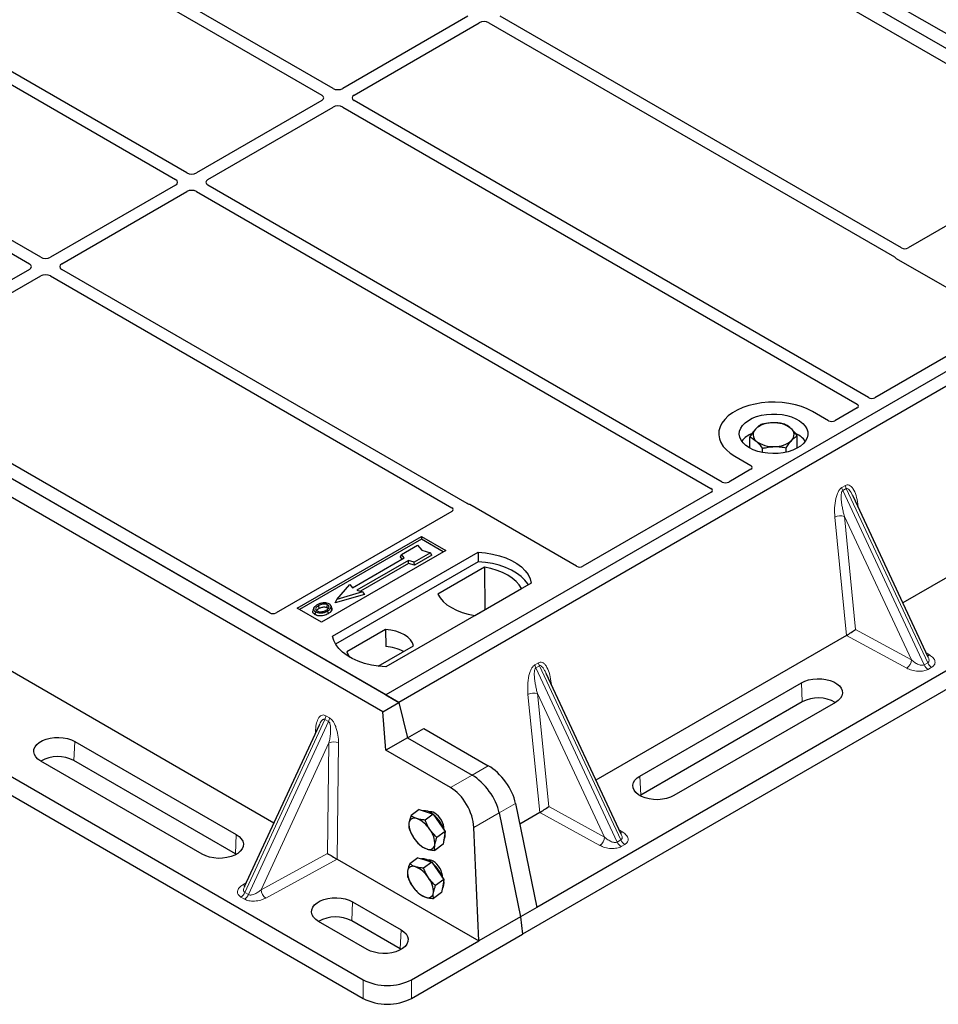
# Model space of a CAD drawing. Units: millimetres. Extents: x 0 to 420, y 0 to 297.
# Drawn here: x 275 to 295, y 83 to 104 of the extents above; entities that cross this region are included whole.
import ezdxf

# ---------------------------------------------------------------- set-up
doc = ezdxf.new("R2010")
doc.units = ezdxf.units.MM

msp = doc.modelspace()

# ---------------------------------------------------------------- linework, layer by layer
at = {"color": 7, "linetype": 'Continuous', "lineweight": 25}
for p, q in [((301.78191, 100.30576), (263.9517, 122.14468)), ((283.67999, 89.52916), (245.2544, 111.71179)), ((283.32644, 89.32506), (244.90084, 111.50769)), ((283.39713, 89.69246), (245.56692, 111.53137)), ((241.10649, 107.58505), (282.8965, 83.4602)), ((241.10649, 107.17678), (282.8965, 83.05192)), ((299.23701, 102.10146), (290.44964, 107.17431)), ((282.23965, 102.96396), (275.62739, 106.78113)), ((289.88395, 106.84774), (298.67133, 101.7749)), ((275.37991, 106.63826), (281.99216, 102.82109)), ((272.18025, 104.79114), (278.7925, 100.97396)), ((279.03999, 101.11683), (272.42773, 104.93401)), ((285.19182, 104.54621), (282.45097, 102.96396)), ((294.6845, 99.47395), (285.89812, 104.54621)), ((282.69846, 102.82109), (285.43931, 104.40334)), ((285.65063, 104.40334), (294.52751, 99.27883)), ((275.84033, 99.26971), (269.22808, 103.08689)), ((268.98059, 102.94401), (275.59284, 99.12684)), ((281.99216, 102.69909), (279.25131, 101.11683)), ((293.95971, 96.19811), (282.69846, 102.69909)), ((279.4988, 100.97396), (282.23965, 102.55622)), ((282.45097, 102.55622), (293.71222, 96.05524)), ((298.67133, 101.69405), (294.82515, 99.47371)), ((278.7925, 100.85197), (276.05166, 99.26971)), ((290.76005, 94.35099), (279.4988, 100.85197)), ((276.29914, 99.12684), (279.03999, 100.7091)), ((279.25131, 100.7091), (290.51257, 94.20812)), ((301.78191, 100.30576), (283.39713, 89.69246)), ((302.06475, 100.14248), (283.67997, 89.52918)), ((294.56873, 99.24483), (296.90356, 97.89696)), ((275.59284, 99.00484), (271.818, 96.82567)), ((285.17602, 93.88033), (276.29914, 99.00484)), ((272.06549, 96.6828), (275.84033, 98.86197)), ((276.05166, 98.86197), (284.83803, 93.78971)), ((296.90356, 97.81611), (294.10037, 96.19787)), ((280.85224, 91.48816), (272.06486, 96.561)), ((264.29637, 96.50816), (280.94652, 86.89623)), ((293.08518, 95.69266), (292.73094, 95.89716)), ((293.71264, 95.97404), (293.22523, 95.69266)), ((291.36314, 95.09491), (291.36314, 95.34313)), ((292.40168, 95.09491), (292.40168, 95.36503)), ((304.77419, 95.06934), (286.38942, 84.45604)), ((304.36748, 95.24282), (286.69676, 85.04173)), ((291.6392, 94.99774), (291.6392, 95.089)), ((292.15847, 95.00474), (292.15847, 95.09995)), ((291.03389, 94.91747), (291.38813, 94.71297)), ((300.1973, 94.87367), (294.71259, 91.70741)), ((291.38813, 94.63212), (290.90071, 94.35074)), ((290.51298, 94.12691), (287.7098, 92.50867)), ((295.267, 90.5217), (293.62194, 94.04)), ((287.56975, 92.50867), (285.23492, 93.85654)), ((284.83845, 93.70851), (280.99228, 91.48816)), ((281.45259, 91.59061), (284.17495, 93.16219)), ((284.17495, 93.09976), (281.50666, 91.55939)), ((284.17495, 93.16219), (284.70528, 92.85604)), ((284.17495, 93.16219), (284.17495, 93.09976)), ((284.65121, 92.82482), (284.17495, 93.09976)), ((283.73541, 92.7628), (284.08896, 92.9669)), ((284.08896, 92.9669), (284.18324, 92.85804)), ((284.70528, 92.85604), (281.98292, 91.28445)), ((282.23041, 90.9783), (285.41239, 92.81522)), ((282.66768, 92.03619), (283.79905, 92.68932)), ((283.71422, 92.71171), (283.73541, 92.7628)), ((283.75542, 92.66413), (283.71422, 92.71171)), ((283.79905, 92.68932), (283.73541, 92.7628)), ((284.3718, 92.80362), (284.01825, 92.59951)), ((284.40121, 92.7533), (284.02169, 92.53421)), ((284.18324, 92.85804), (284.3718, 92.80362)), ((284.40121, 92.7533), (284.3718, 92.80362)), ((285.41239, 92.81522), (285.41567, 92.60585)), ((285.41567, 92.60585), (282.29427, 90.80391)), ((283.89097, 92.63625), (282.7596, 91.98313)), ((283.89441, 92.57094), (282.83731, 91.9607)), ((284.01825, 92.59951), (283.89097, 92.63625)), ((283.89441, 92.57094), (283.89097, 92.63625)), ((284.02169, 92.53421), (283.89441, 92.57094)), ((284.02169, 92.53421), (284.01825, 92.59951)), ((285.55508, 92.48579), (284.5334, 91.89599)), ((285.55508, 92.48579), (285.56072, 91.5573)), ((282.32119, 91.78311), (282.60404, 92.10967)), ((282.60404, 92.10967), (282.66768, 92.03619)), ((286.57911, 92.14168), (283.39713, 90.30476)), ((285.3404, 91.43012), (286.36208, 92.01992)), ((282.92582, 91.89331), (282.28225, 91.70755)), ((282.88688, 91.94639), (282.32119, 91.78311)), ((282.7596, 91.98313), (282.88688, 91.94639)), ((282.88688, 91.94639), (282.92582, 91.89331)), ((281.98292, 91.28445), (281.45259, 91.59061)), ((281.81615, 91.59), (281.79904, 91.53883)), ((282.21218, 91.58812), (282.19506, 91.63934)), ((282.28225, 91.70755), (282.32119, 91.78311)), ((283.38987, 91.12359), (282.54436, 90.63549)), ((283.38987, 91.12359), (283.39268, 90.75136)), ((293.47979, 90.99573), (287.99508, 87.82947)), ((283.22385, 90.32052), (284.00241, 90.76997)), ((295.26434, 90.52045), (295.26109, 90.52717)), ((288.54949, 86.64377), (286.90442, 90.16206)), ((288.95517, 87.91805), (292.49071, 89.95907)), ((283.39713, 89.69246), (283.67997, 89.52918)), ((283.32644, 89.32506), (283.67999, 89.52916)), ((283.67999, 89.52916), (283.86881, 88.75345)), ((292.50923, 89.54011), (288.9737, 87.49909)), ((293.23487, 89.52948), (289.69934, 87.48846)), ((283.39739, 88.48131), (283.32644, 89.32506)), ((281.93362, 89.0293), (280.29702, 85.49269)), ((281.93455, 89.02887), (281.92948, 89.01857)), ((283.86881, 88.75347), (284.22582, 88.95957)), ((284.22582, 88.95957), (285.63839, 88.14411)), ((276.58642, 88.67549), (280.12196, 86.63447)), ((283.86881, 88.75345), (283.39739, 88.48131)), ((283.86881, 88.75345), (285.28136, 87.938)), ((284.80994, 87.66586), (283.39739, 88.48131)), ((279.37779, 86.20488), (275.84226, 88.2459)), ((280.10343, 86.21551), (276.56789, 88.25653)), ((288.9737, 87.49909), (288.95571, 87.48815)), ((286.23474, 87.31937), (286.69676, 85.04173)), ((284.12673, 87.18316), (283.94868, 87.05148)), ((284.12673, 87.18316), (284.27936, 87.13469)), ((284.43198, 87.08622), (284.25393, 86.95454)), ((284.27936, 87.13469), (284.43198, 87.08622)), ((284.41041, 87.13096), (284.38308, 87.11075)), ((284.43198, 87.08622), (284.5623, 86.89612)), ((285.87771, 87.11326), (286.33973, 84.83562)), ((286.76227, 87.11779), (286.32664, 86.86631)), ((284.5623, 86.89612), (284.69261, 86.70603)), ((284.69261, 86.70603), (284.51456, 86.57435)), ((284.69261, 86.70603), (284.6703, 86.5644)), ((285.42786, 84.30921), (285.32135, 86.79208)), ((288.54682, 86.64251), (288.54357, 86.64923)), ((283.97903, 86.6074), (283.97946, 86.60667)), ((284.08021, 86.47043), (284.08266, 86.46777)), ((284.64799, 86.42277), (284.46994, 86.29109)), ((284.6703, 86.5644), (284.64799, 86.42277)), ((280.12142, 86.20456), (280.10343, 86.21551)), ((282.3276, 86.09895), (285.42786, 84.30921)), ((284.09541, 86.12929), (283.91736, 85.99761)), ((284.09541, 86.12929), (284.24803, 86.08082)), ((284.40066, 86.03235), (284.22261, 85.90067)), ((284.24803, 86.08082), (284.40066, 86.03235)), ((284.37909, 86.07709), (284.35176, 86.05687)), ((284.40066, 86.03235), (284.53097, 85.84225)), ((284.53097, 85.84225), (284.66129, 85.65215)), ((284.66129, 85.65215), (284.48324, 85.52047)), ((284.66129, 85.65215), (284.63898, 85.51053)), ((280.30289, 85.49813), (280.29969, 85.49145)), ((284.04889, 85.41656), (284.05136, 85.41387)), ((284.61666, 85.3689), (284.43861, 85.23722)), ((284.63898, 85.51053), (284.61666, 85.3689)), ((282.66754, 85.16494), (283.7282, 84.55263)), ((286.69676, 85.04173), (286.33973, 84.83562)), ((282.98404, 84.12304), (281.92338, 84.73534)), ((283.70967, 84.13367), (282.64901, 84.74597)), ((286.33973, 84.83562), (285.42786, 84.30921)), ((286.33973, 84.83562), (286.38942, 84.45604)), ((283.95716, 83.05192), (286.38942, 84.45604)), ((283.95716, 83.4602), (285.42786, 84.30921)), ((283.72766, 84.12272), (283.70967, 84.13367))]:
    msp.add_line(p, q, dxfattribs=at)
at = {"color": 8, "linetype": 'Continuous', "lineweight": 18}
for p, q in [((293.3762, 94.23052), (293.45419, 94.27554)), ((293.47394, 94.20835), (293.39595, 94.16333)), ((293.47394, 94.20835), (295.25647, 90.39608)), ((295.17848, 90.35105), (293.39595, 94.16333)), ((293.72593, 93.87257), (293.73566, 93.79678)), ((293.48084, 90.99634), (293.22394, 93.58278)), ((294.90015, 90.45963), (293.43199, 93.59956)), ((293.43199, 93.59956), (293.6776, 91.12685)), ((294.79712, 90.27678), (293.47979, 90.99573)), ((293.6776, 91.12685), (294.90015, 90.45963)), ((295.2248, 90.61196), (295.29911, 90.56658)), ((286.65868, 90.35258), (286.73667, 90.3976)), ((286.75643, 90.33041), (286.67844, 90.28539)), ((286.75643, 90.33041), (288.53895, 86.51814)), ((295.17848, 90.35105), (295.25647, 90.39608)), ((295.34175, 90.2972), (295.26376, 90.25217)), ((288.46097, 86.47312), (286.67844, 90.28539)), ((287.00842, 89.99463), (287.01814, 89.91885)), ((292.50923, 89.54011), (292.49071, 89.95907)), ((286.76332, 87.1184), (286.50642, 89.70484)), ((288.18263, 86.5817), (286.71448, 89.72162)), ((286.71448, 89.72162), (286.96009, 87.24891)), ((282.08231, 89.23708), (282.1603, 89.19206)), ((280.30834, 85.36787), (282.06201, 89.15747)), ((282.14, 89.11245), (280.38633, 85.32285)), ((282.14, 89.11245), (282.06201, 89.15747)), ((281.85414, 88.85755), (281.85756, 88.93067)), ((276.56789, 88.25653), (276.58642, 88.67549)), ((282.15055, 88.64435), (280.66299, 85.42983)), ((282.11927, 86.22438), (282.15055, 88.64435)), ((282.35956, 88.64087), (282.32671, 86.09947)), ((285.63839, 88.14411), (285.28136, 87.938)), ((285.28136, 87.938), (284.80994, 87.66586)), ((288.95517, 87.91805), (288.9737, 87.49909)), ((285.87771, 87.11326), (286.23474, 87.31937)), ((285.32135, 86.79208), (285.87771, 87.11326)), ((288.07961, 86.39885), (286.76227, 87.11779)), ((286.96009, 87.24891), (288.18263, 86.5817)), ((280.10343, 86.21551), (280.12196, 86.63447)), ((288.50729, 86.73402), (288.5816, 86.68864)), ((288.46097, 86.47312), (288.53895, 86.51814)), ((288.62423, 86.41926), (288.54624, 86.37423)), ((280.66299, 85.42983), (282.11927, 86.22438)), ((282.3276, 86.09895), (280.766, 85.24694)), ((280.26401, 85.53674), (280.33844, 85.5822)), ((280.30834, 85.36787), (280.38633, 85.32285)), ((280.30063, 85.22306), (280.22264, 85.26808)), ((282.64901, 84.74597), (282.66754, 85.16494)), ((283.70967, 84.13367), (283.7282, 84.55263)), ((282.8965, 83.4602), (282.8965, 83.05192)), ((283.95716, 83.4602), (283.95716, 83.05192))]:
    msp.add_line(p, q, dxfattribs=at)
at = {"color": 7, "linetype": 'Continuous', "lineweight": 25, "flags": 128}
for points in [[(292.73094, 95.89716), (292.6179, 95.95469), (292.49326, 96.00359), (292.35899, 96.04308), (292.2172, 96.07255), (292.07013, 96.09153), (291.92011, 96.09972), (291.76948, 96.09698), (291.62064, 96.08338), (291.47593, 96.0591), (291.33762, 96.02455), (291.20791, 95.98027), (291.08884, 95.92695), (290.98228, 95.86543), (290.88992, 95.79669), (290.81321, 95.72181), (290.75336, 95.64197), (290.71131, 95.55843), (290.68774, 95.47251), (290.68301, 95.38555), (290.69719, 95.29894), (290.73006, 95.21404), (290.78111, 95.13219), (290.84952, 95.05468), (290.93423, 94.98272), (291.03389, 94.91747)], [(292.73094, 95.89716), (292.6179, 95.95469), (292.49326, 96.00359), (292.35899, 96.04308), (292.2172, 96.07255), (292.07013, 96.09153), (291.92011, 96.09972), (291.76948, 96.09698), (291.62064, 96.08338), (291.47593, 96.0591), (291.33762, 96.02455), (291.20791, 95.98027), (291.08884, 95.92695), (290.98228, 95.86543), (290.88992, 95.79669), (290.81321, 95.72181), (290.75336, 95.64197), (290.71131, 95.55843), (290.68774, 95.47251), (290.68301, 95.38555), (290.69719, 95.29894), (290.73006, 95.21404), (290.78111, 95.13219), (290.84952, 95.05468), (290.93423, 94.98272), (291.03389, 94.91747)], [(291.35208, 95.10116), (291.27734, 95.15148), (291.21679, 95.2078), (291.17183, 95.2688), (291.14353, 95.33304), (291.13255, 95.39902), (291.13915, 95.4652), (291.16316, 95.53002), (291.20404, 95.59196), (291.26081, 95.64958), (291.33216, 95.70152), (291.4164, 95.74656), (291.51157, 95.78365), (291.61543, 95.81192), (291.72554, 95.8307), (291.83934, 95.83956), (291.95414, 95.83829), (292.06726, 95.82692), (292.17605, 95.80572), (292.27796, 95.77517), (292.37059, 95.736), (292.45178, 95.68913), (292.51963, 95.63566), (292.57254, 95.57683), (292.60928, 95.51402), (292.62898, 95.44872), (292.63118, 95.38245), (292.61582, 95.31675), (292.58328, 95.25319), (292.53431, 95.19323), (292.47006, 95.13829), (292.39204, 95.08966), (292.30207, 95.04847), (292.20227, 95.0157), (292.09497, 94.9921), (291.98268, 94.97823), (291.86805, 94.97443), (291.75375, 94.98077), (291.64247, 94.9971), (291.53681, 95.02306), (291.43925, 95.05801), (291.35208, 95.10116)], [(285.41239, 92.81522), (285.57331, 92.80106), (285.72984, 92.77526), (285.87946, 92.73824), (286.01976, 92.69059), (286.1485, 92.63308), (286.26361, 92.56663), (286.36323, 92.49231), (286.44577, 92.41132), (286.50989, 92.32494), (286.55458, 92.23458), (286.57911, 92.14168)], [(286.51145, 92.10262), (286.5008, 92.12053), (286.43714, 92.20586), (286.35538, 92.28588), (286.25681, 92.35933), (286.14301, 92.42502), (286.01579, 92.48192), (285.87717, 92.52912), (285.72935, 92.56587), (285.5747, 92.59159), (285.41567, 92.60585)], [(286.36208, 92.01992), (286.31233, 92.10093), (286.24519, 92.17765), (286.16176, 92.24884), (286.06337, 92.31335), (285.95162, 92.37015), (285.82831, 92.41831), (285.69541, 92.45707), (285.55508, 92.48579)], [(284.5334, 91.89599), (284.58316, 91.81498), (284.65029, 91.73826), (284.73372, 91.66707), (284.83211, 91.60256), (284.94386, 91.54576), (285.06718, 91.4976), (285.20007, 91.45884), (285.3404, 91.43012)], [(281.93697, 91.58768), (281.93085, 91.61779), (281.92472, 91.6479)], [(282.10786, 91.60279), (282.11402, 91.63289), (282.12018, 91.66298)], [(282.19548, 91.60746), (282.20409, 91.58018), (282.21271, 91.55289)], [(281.85644, 91.51025), (281.85027, 91.48016), (281.84411, 91.45007)], [(282.12071, 91.53013), (282.12689, 91.50005), (282.13307, 91.46996)], [(283.39713, 90.30476), (283.23621, 90.31892), (283.07968, 90.34472), (282.93006, 90.38174), (282.78975, 90.42939), (282.66101, 90.4869), (282.54591, 90.55335), (282.44629, 90.62767), (282.36375, 90.70866), (282.29962, 90.79504), (282.25494, 90.8854), (282.23041, 90.9783)], [(284.00241, 90.76997), (283.97815, 90.83567), (283.93559, 90.8982), (283.87588, 90.95586), (283.80063, 91.0071), (283.71187, 91.05054), (283.61199, 91.08501), (283.50368, 91.10958), (283.38987, 91.12359)], [(282.54436, 90.63549), (282.56862, 90.56978), (282.60145, 90.51918)], [(292.49071, 89.95907), (292.56541, 89.99489), (292.65024, 90.02216), (292.74231, 90.03998), (292.83849, 90.04772), (292.93549, 90.04513), (293.03001, 90.0323), (293.11884, 90.00966), (293.19895, 89.97798), (293.26761, 89.93834), (293.32249, 89.89209), (293.36171, 89.84081), (293.38395, 89.78624), (293.38843, 89.73025), (293.37502, 89.67473), (293.34416, 89.62158), (293.29691, 89.5726), (293.23487, 89.52948)], [(275.84226, 88.2459), (275.78022, 88.28902), (275.73297, 88.338), (275.70211, 88.39115), (275.6887, 88.44667), (275.69318, 88.50266), (275.71542, 88.55723), (275.75464, 88.60851), (275.80951, 88.65476), (275.87818, 88.6944), (275.95829, 88.72608), (276.04712, 88.74872), (276.14164, 88.76155), (276.23864, 88.76414), (276.33482, 88.7564), (276.42689, 88.73858), (276.51172, 88.71131), (276.58642, 88.67549)], [(289.69934, 87.48846), (289.62463, 87.45265), (289.5398, 87.42537), (289.44773, 87.40755), (289.35156, 87.39981), (289.25456, 87.4024), (289.16003, 87.41523), (289.0712, 87.43787), (288.99109, 87.46955), (288.92243, 87.50919), (288.86755, 87.55544), (288.82833, 87.60672), (288.8061, 87.66129), (288.80161, 87.71728), (288.81503, 87.7728), (288.84589, 87.82596), (288.89314, 87.87493), (288.95517, 87.91805)], [(280.12196, 86.63447), (280.18399, 86.59135), (280.23124, 86.54237), (280.2621, 86.48922), (280.27552, 86.4337), (280.27103, 86.37771), (280.2488, 86.32314), (280.20958, 86.27186), (280.1547, 86.22561), (280.08604, 86.18597), (280.00593, 86.15429), (279.9171, 86.13165), (279.82257, 86.11882), (279.72557, 86.11623), (279.6294, 86.12397), (279.53733, 86.14179), (279.4525, 86.16906), (279.37779, 86.20488)], [(284.65656, 85.62214), (284.66168, 85.58437), (284.65998, 85.52606)], [(284.65998, 85.52606), (284.64506, 85.47891), (284.63064, 85.45762)], [(281.92338, 84.73534), (281.86134, 84.77847), (281.81409, 84.82744), (281.78323, 84.88059), (281.76982, 84.93611), (281.7743, 84.99211), (281.79653, 85.04668), (281.83576, 85.09796), (281.89063, 85.1442), (281.9593, 85.18384), (282.03941, 85.21552), (282.12824, 85.23816), (282.22276, 85.251), (282.31976, 85.25359), (282.41593, 85.24584), (282.508, 85.22803), (282.59284, 85.20075), (282.66754, 85.16494)], [(283.7282, 84.55263), (283.79024, 84.50951), (283.83749, 84.46053), (283.86835, 84.40738), (283.88176, 84.35186), (283.87728, 84.29587), (283.85505, 84.2413), (283.81582, 84.19002), (283.76095, 84.14377), (283.69228, 84.10413), (283.61217, 84.07245), (283.52334, 84.04981), (283.42882, 84.03698), (283.33182, 84.03439), (283.23564, 84.04213), (283.14357, 84.05995), (283.05874, 84.08722), (282.98404, 84.12304)]]:
    msp.add_lwpolyline(points, dxfattribs=at)
at = {"color": 8, "linetype": 'Continuous', "lineweight": 18, "flags": 128}
for points in [[(293.70665, 93.85881), (293.70763, 93.85964), (293.72593, 93.87257)], [(286.98914, 89.98087), (286.99011, 89.9817), (287.00842, 89.99463)], [(281.88006, 88.91357), (281.8759, 88.91742), (281.85756, 88.93067)]]:
    msp.add_lwpolyline(points, dxfattribs=at)
at = {"color": 7, "linetype": 'Continuous', "lineweight": 25}
for centre, radius, start, end in [((291.60646, 95.38587), 0.17277, 134.786809, 232.453832), ((291.84731, 95.10254), 0.54429, 88.033535, 131.768709), ((291.90467, 95.06193), 0.58585, 52.210948, 93.785601), ((292.15836, 95.38793), 0.17277, 314.786809, 52.453832), ((291.62186, 94.91571), 0.54422, 112.843946, 142.898322), ((291.86016, 95.71187), 0.58585, 232.210948, 273.785601), ((291.91752, 95.67126), 0.54429, 268.033535, 311.768709), ((292.15841, 94.93224), 0.52195, 36.677266, 65.328918), ((283.33391, 89.7804), 0.97274, 62.50722, 86.535942), ((292.86179, 88.87273), 0.75477, 60.424316, 117.846563), ((276.2153, 87.59149), 0.75272, 62.067914, 119.661207), ((284.23326, 86.88877), 0.26969, 49.430358, 95.333061), ((283.95852, 86.48691), 0.75593, 19.19792, 49.664482), ((284.41054, 86.87369), 0.5095, 178.013187, 218.054876), ((284.02121, 86.8771), 0.12071, 62.851786, 173.219983), ((283.84514, 86.42329), 0.60695, 32.112576, 67.614431), ((283.95804, 86.43188), 0.5095, 358.013187, 38.054876), ((284.48779, 86.62323), 0.20694, 327.317673, 14.776221), ((284.52344, 86.88227), 0.60695, 212.112576, 247.614431), ((284.34737, 86.42847), 0.12071, 242.851786, 353.219983), ((284.19769, 85.82151), 0.28267, 50.540313, 94.223106), ((283.931, 85.43564), 0.75149, 19.105636, 49.756766), ((284.37922, 85.81981), 0.5095, 178.013187, 218.054876), ((283.98989, 85.82323), 0.12071, 62.851786, 173.219983), ((283.81382, 85.36942), 0.60695, 32.112576, 67.614431), ((283.92672, 85.37801), 0.5095, 358.013187, 38.054876), ((284.49212, 85.8284), 0.60695, 212.112576, 247.614431), ((284.31605, 85.37459), 0.12071, 242.851786, 353.219983), ((282.29642, 84.08094), 0.75272, 62.067914, 119.661207), ((283.42683, 84.47424), 1.14435, 242.39104, 297.60896), ((283.42683, 84.06597), 1.14435, 242.39104, 297.60896)]:
    msp.add_arc(centre, radius, start, end, dxfattribs=at)
at = {"color": 8, "linetype": 'Continuous', "lineweight": 18}
for centre, radius, start, end in [((293.59385, 94.25802), 0.21939, 187.201049, 205.569547), ((293.67184, 94.30304), 0.21939, 187.201049, 205.569547), ((293.34814, 93.34098), 0.27183, 72.03349, 117.188958), ((295.24901, 90.65109), 0.09824, 271.984426, 300.661613), ((286.87634, 90.38008), 0.21939, 187.201049, 205.569547), ((286.95433, 90.4251), 0.21939, 187.201049, 205.569547), ((294.66347, 90.47254), 0.23703, 304.323191, 356.879612), ((295.38439, 90.44242), 0.22527, 203.927845, 237.622793), ((295.46237, 90.48744), 0.22527, 203.927845, 237.622793), ((286.63063, 89.46304), 0.27183, 72.03349, 117.188958), ((281.87428, 89.24774), 0.2083, 334.321223, 357.068034), ((281.95227, 89.20271), 0.2083, 334.321223, 357.068034), ((282.25139, 88.42279), 0.24343, 63.618303, 114.472458), ((288.5315, 86.77315), 0.09824, 271.984426, 300.661613), ((287.94596, 86.5946), 0.23703, 304.323191, 356.879612), ((288.66687, 86.56448), 0.22527, 203.927845, 237.622793), ((288.74486, 86.6095), 0.22527, 203.927845, 237.622793), ((280.10177, 85.45858), 0.22561, 302.394469, 336.293731), ((280.31404, 85.62109), 0.09807, 239.326492, 268.266288), ((280.8997, 85.4427), 0.23705, 183.112729, 235.668907), ((280.17976, 85.41356), 0.22561, 302.394469, 336.293731)]:
    msp.add_arc(centre, radius, start, end, dxfattribs=at)
at = {"color": 7, "linetype": 'Continuous', "lineweight": 25}
for centre, major_axis, ratio, start_param, end_param in [((285.54497, 104.34141), (0.15, 0), 0.58168964, 0.78919626, 2.35239639), ((281.88488, 102.76009), (0.15114, 0), 0.57291909, 5.50158524, 7.06478537), ((282.34531, 103.02589), (0.15, 0), 0.58168964, 3.93078892, 5.49398905), ((282.80574, 102.76009), (0.15114, 0), 0.57291909, 2.35999259, 3.92319272), ((282.34531, 102.49429), (0.15, 0), 0.58168964, 0.78919626, 2.35239639), ((279.14565, 101.17877), (0.15, 0), 0.58168964, 3.93078892, 5.49398905), ((278.68522, 100.91297), (0.15114, 0), 0.57291909, 5.50158524, 7.06478537), ((279.60608, 100.91297), (0.15114, 0), 0.57291909, 2.35999259, 3.92319272), ((279.14565, 100.64717), (0.15, 0), 0.58168964, 0.78919626, 2.35239639), ((294.75461, 99.51542), (0.10007, -0.00053), 0.58431173, 3.93916949, 5.49783579), ((275.48556, 99.06584), (0.15114, 0), 0.57291909, 5.50158524, 7.06478537), ((275.94599, 99.33164), (0.15, 0), 0.58168964, 3.93078892, 5.49398905), ((276.40642, 99.06584), (0.15114, 0), 0.57291909, 2.35999259, 3.92319272), ((294.64152, 99.28525), (0.10196, 0), 0.56621236, 3.56853826, 3.91730564), ((275.94599, 98.80004), (0.15, 0), 0.58168964, 0.78919626, 2.35239639), ((294.02983, 96.23959), (0.10007, -0.00053), 0.58431173, 3.93916949, 5.49783579), ((293.64038, 96.01476), (0.10129, -0.00051), 0.5703075, 5.50967628, 7.06834258), ((293.15521, 95.73468), (0.1, 0), 0.5885797, 3.936676, 5.48810196), ((291.31534, 94.67255), (0.10196, 0), 0.56621236, 5.50747233, 7.05889829), ((290.44072, 94.16764), (0.10129, -0.00051), 0.5703075, 5.50967628, 7.06834258), ((290.83017, 94.39246), (0.10007, -0.00053), 0.58431173, 3.93916949, 5.49783579), ((284.76619, 93.74923), (0.10129, -0.00051), 0.5703075, 5.50967628, 7.06834258), ((285.1649, 93.81452), (0.1, 0), 0.5885797, 0.79508335, 1.14385072), ((287.63977, 92.55069), (0.1, 0), 0.5885797, 3.936676, 5.48810196), ((280.92226, 91.53018), (0.1, 0), 0.5885797, 3.936676, 5.48810196), ((293.46446, 91.12657), (0.05615, 0.13973), 0.6535879, 3.83626671, 3.84619267), ((293.57458, 91.06648), (0.14137, 0.09366), 0.05450221, 3.95198032, 5.49209732), ((285.71292, 87.57473), (-0.44408, 0.60843), 0.49196336, 3.96157288, 5.44510274), ((285.3559, 87.36862), (-0.44408, 0.60843), 0.49196336, 3.96157288, 5.44510274), ((285.3559, 87.36862), (-0.44408, 0.60843), 0.49196336, 3.96157288, 5.44510274), ((284.79142, 87.04276), (-0.35455, 0.66118), 0.59716343, 4.0330567, 5.51658657), ((284.45775, 86.85503), (-0.13928, 0.26845), 0.59669798, 5.5320522, 6.13565606), ((284.45775, 86.85503), (-0.13928, 0.26845), 0.59669798, 4.0007503, 5.5320522), ((286.74695, 87.24863), (0.05615, 0.13973), 0.6535879, 3.83626671, 3.84619267), ((286.85706, 87.18854), (0.14137, 0.09366), 0.05450221, 3.95198032, 5.49209732), ((282.22228, 86.16397), (0.14885, -0.08966), 0.01115884, 3.9548213, 5.49671421), ((282.33141, 86.22351), (-0.07093, 0.13217), 0.59776034, 2.3657799, 2.37411994), ((284.42643, 85.80116), (-0.13928, 0.26845), 0.59669798, 5.5320522, 6.13565605), ((284.42643, 85.80116), (-0.13928, 0.26845), 0.59669798, 4.0007503, 5.5320522)]:
    msp.add_ellipse(centre, major_axis=major_axis, ratio=ratio, start_param=start_param, end_param=end_param, dxfattribs=at)
for points, knots in [([(294.52751, 99.27883), (294.53161, 99.27622), (294.53782, 99.27227), (294.54451, 99.26623), (294.54731, 99.26298), (294.54872, 99.26135)], [0, 0, 0, 0, 0.49205422, 0.74500317, 1, 1, 1, 1]), ([(294.52751, 99.27883), (294.53161, 99.27622), (294.53782, 99.27227), (294.54451, 99.26623), (294.54731, 99.26298), (294.54872, 99.26135)], [0, 0, 0, 0, 0.49205422, 0.74500317, 1, 1, 1, 1]), ([(291.48475, 95.50849), (291.48187, 95.50531), (291.46004, 95.48122), (291.41888, 95.4292), (291.38184, 95.372), (291.36314, 95.34313)], [0, 0, 0, 0, 0.07009003, 0.53078443, 1, 1, 1, 1]), ([(291.60635, 95.60821), (291.5866, 95.59586), (291.54674, 95.57093), (291.50554, 95.52943), (291.48475, 95.50849)], [0, 0, 0, 0, 0.49545796, 1, 1, 1, 1]), ([(291.86599, 95.64651), (291.85983, 95.64634), (291.81323, 95.64506), (291.72536, 95.63604), (291.64626, 95.61754), (291.60635, 95.60821)], [0, 0, 0, 0, 0.07009003, 0.53078443, 1, 1, 1, 1]), ([(292.12562, 95.61916), (292.08346, 95.62745), (291.99835, 95.64417), (291.91038, 95.64572), (291.86599, 95.64651)], [0, 0, 0, 0, 0.495457963, 1, 1, 1, 1]), ([(292.26365, 95.52491), (292.2261, 95.5552), (292.17937, 95.59289), (292.13444, 95.61485), (292.12562, 95.61916)], [0, 0, 0, 0, 0.8036473, 1, 1, 1, 1]), ([(292.40168, 95.36503), (292.36618, 95.4113), (292.32064, 95.47064), (292.27394, 95.51511), (292.26365, 95.52491)], [0, 0, 0, 0, 0.779636076, 1, 1, 1, 1]), ([(291.36314, 95.34313), (291.37197, 95.33882), (291.41689, 95.31686), (291.46362, 95.27917), (291.50117, 95.24888)], [0, 0, 0, 0, 0.1963527, 1, 1, 1, 1]), ([(291.50117, 95.24888), (291.51147, 95.23908), (291.55817, 95.19461), (291.6037, 95.13527), (291.6392, 95.089)], [0, 0, 0, 0, 0.22036392, 1, 1, 1, 1]), ([(292.15847, 95.09995), (292.17822, 95.13065), (292.21808, 95.19261), (292.25929, 95.24093), (292.28008, 95.26531)], [0, 0, 0, 0, 0.49545796, 1, 1, 1, 1]), ([(292.28008, 95.26531), (292.28296, 95.26841), (292.30479, 95.29191), (292.34594, 95.3296), (292.38299, 95.35315), (292.40168, 95.36503)], [0, 0, 0, 0, 0.07009003, 0.53078443, 1, 1, 1, 1]), ([(291.6392, 95.089), (291.68137, 95.09906), (291.76647, 95.11937), (291.85445, 95.12464), (291.89884, 95.12729)], [0, 0, 0, 0, 0.49545796, 1, 1, 1, 1]), ([(291.89884, 95.12729), (291.90499, 95.12738), (291.9516, 95.12807), (292.03947, 95.12276), (292.11856, 95.1076), (292.15847, 95.09995)], [0, 0, 0, 0, 0.070090032, 0.530784434, 1, 1, 1, 1]), ([(285.20631, 93.86809), (285.20091, 93.86973), (285.19273, 93.87221), (285.18288, 93.87658), (285.17831, 93.87908), (285.17602, 93.88033)], [0, 0, 0, 0, 0.491969333, 0.74498878, 1, 1, 1, 1]), ([(285.20631, 93.86809), (285.20091, 93.86973), (285.19273, 93.87221), (285.18288, 93.87658), (285.17831, 93.87908), (285.17602, 93.88033)], [0, 0, 0, 0, 0.49196933, 0.74498878, 1, 1, 1, 1]), ([(281.89406, 91.66506), (281.87142, 91.65046), (281.83516, 91.62709), (281.81129, 91.5857), (281.81273, 91.55104), (281.83243, 91.52532), (281.85066, 91.51388), (281.85644, 91.51025)], [0, 0, 0, 0, 0.33256791, 0.53255571, 0.73347326, 0.91545454, 1, 1, 1, 1]), ([(281.92472, 91.6479), (281.90624, 91.63626), (281.87838, 91.61871), (281.8579, 91.58883), (281.85662, 91.56469), (281.86897, 91.54389), (281.88429, 91.53387), (281.89064, 91.52972)], [0, 0, 0, 0, 0.34877824, 0.52564357, 0.70353923, 0.87724806, 1, 1, 1, 1]), ([(281.87777, 91.53206), (281.878, 91.53359), (281.87952, 91.54385), (281.89962, 91.56382), (281.92334, 91.57898), (281.93697, 91.58768)], [0, 0, 0, 0, 0.06914573, 0.46533337, 1, 1, 1, 1]), ([(282.02313, 91.7056), (282.00994, 91.70387), (281.98451, 91.70053), (281.93923, 91.68803), (281.91192, 91.67414), (281.89406, 91.66506)], [0, 0, 0, 0, 0.27153343, 0.52362658, 1, 1, 1, 1]), ([(282.12018, 91.66298), (282.11034, 91.6677), (282.09008, 91.6774), (282.0489, 91.68235), (282.00589, 91.67959), (281.96234, 91.66765), (281.93808, 91.65491), (281.92472, 91.6479)], [0, 0, 0, 0, 0.17225862, 0.35447336, 0.55448452, 0.75462439, 1, 1, 1, 1]), ([(281.93697, 91.58768), (281.95631, 91.59756), (281.98507, 91.61226), (282.03479, 91.61901), (282.06927, 91.61723), (282.09369, 91.6103), (282.10419, 91.60474), (282.10786, 91.60279)], [0, 0, 0, 0, 0.394042975, 0.585982887, 0.778296493, 0.922580769, 1, 1, 1, 1]), ([(282.15438, 91.68245), (282.13935, 91.68956), (282.11012, 91.70338), (282.06128, 91.7083), (282.03323, 91.70631), (282.02313, 91.7056)], [0, 0, 0, 0, 0.40401189, 0.78531098, 1, 1, 1, 1]), ([(282.08964, 91.54704), (282.10707, 91.55818), (282.13424, 91.57555), (282.15282, 91.60583), (282.15273, 91.62958), (282.14064, 91.64951), (282.12657, 91.65877), (282.12018, 91.66298)], [0, 0, 0, 0, 0.33950006, 0.52937578, 0.72004699, 0.8728419, 1, 1, 1, 1]), ([(282.10786, 91.60279), (282.11533, 91.59802), (282.12666, 91.59078), (282.12962, 91.58133), (282.13063, 91.57812)], [0, 0, 0, 0, 0.66017169, 1, 1, 1, 1]), ([(282.12071, 91.53013), (282.12993, 91.53579), (282.14838, 91.54714), (282.17851, 91.57188), (282.1888, 91.59347), (282.19548, 91.60746)], [0, 0, 0, 0, 0.25969956, 0.51986824, 1, 1, 1, 1]), ([(282.19548, 91.60746), (282.19668, 91.6204), (282.19872, 91.64229), (282.17766, 91.66763), (282.16089, 91.67831), (282.15438, 91.68245)], [0, 0, 0, 0, 0.46933543, 0.79410241, 1, 1, 1, 1]), ([(282.20927, 91.58782), (282.21192, 91.58176), (282.21695, 91.57023), (282.21407, 91.55847), (282.21271, 91.55289)], [0, 0, 0, 0, 0.52557041, 1, 1, 1, 1]), ([(281.84411, 91.45007), (281.83039, 91.45988), (281.80418, 91.47861), (281.7925, 91.51134), (281.79817, 91.53064), (281.80055, 91.53872)], [0, 0, 0, 0, 0.38977969, 0.74444129, 1, 1, 1, 1]), ([(282.13307, 91.46996), (282.10296, 91.4552), (282.05611, 91.43222), (281.97439, 91.42026), (281.91087, 91.42425), (281.86772, 91.43736), (281.84893, 91.44747), (281.84411, 91.45007)], [0, 0, 0, 0, 0.36015544, 0.56032976, 0.76223452, 0.93895227, 1, 1, 1, 1]), ([(281.85644, 91.51025), (281.8704, 91.50367), (281.89816, 91.49058), (281.95063, 91.48393), (282.00861, 91.48755), (282.06825, 91.50269), (282.10332, 91.52103), (282.12071, 91.53013)], [0, 0, 0, 0, 0.17995249, 0.35775996, 0.52391077, 0.76388676, 1, 1, 1, 1]), ([(281.89064, 91.52972), (281.89998, 91.52528), (281.91973, 91.51588), (281.95805, 91.51068), (281.98974, 91.51197), (282.00659, 91.51543), (282.01134, 91.51641)], [0, 0, 0, 0, 0.2772344, 0.58639771, 0.88341737, 1, 1, 1, 1]), ([(282.01134, 91.51641), (282.02344, 91.51966), (282.04386, 91.52514), (282.06953, 91.53605), (282.08291, 91.54336), (282.08964, 91.54704)], [0, 0, 0, 0, 0.41949295, 0.70780539, 1, 1, 1, 1]), ([(282.21271, 91.55289), (282.20567, 91.53794), (282.19482, 91.51493), (282.16284, 91.48832), (282.14306, 91.47612), (282.13307, 91.46996)], [0, 0, 0, 0, 0.47867833, 0.7367445, 1, 1, 1, 1]), ([(283.90135, 86.89135), (283.90085, 86.88802), (283.89707, 86.86276), (283.89498, 86.81887), (283.90101, 86.78521), (283.90405, 86.76822)], [0, 0, 0, 0, 0.07008577, 0.53078223, 1, 1, 1, 1]), ([(283.94868, 87.05148), (283.93806, 87.02331), (283.91664, 86.96645), (283.90648, 86.91653), (283.90135, 86.89135)], [0, 0, 0, 0, 0.49545796, 1, 1, 1, 1]), ([(284.07629, 86.98451), (284.0727, 86.98568), (284.04553, 86.99455), (283.99934, 87.01499), (283.96567, 87.03924), (283.94868, 87.05148)], [0, 0, 0, 0, 0.07008577, 0.53078223, 1, 1, 1, 1]), ([(284.25393, 86.95454), (284.22215, 86.95724), (284.15801, 86.96269), (284.1037, 86.97719), (284.07629, 86.98451)], [0, 0, 0, 0, 0.49545796, 1, 1, 1, 1]), ([(284.35923, 86.74594), (284.35002, 86.7599), (284.30703, 86.82503), (284.27729, 86.89756), (284.25393, 86.95454)], [0, 0, 0, 0, 0.2143775, 1, 1, 1, 1]), ([(283.90405, 86.76822), (283.92742, 86.71124), (283.95715, 86.63871), (284.00014, 86.57359), (284.00935, 86.55963)], [0, 0, 0, 0, 0.78562249, 1, 1, 1, 1]), ([(284.51456, 86.57435), (284.50377, 86.58395), (284.44656, 86.63487), (284.39835, 86.69619), (284.35923, 86.74594)], [0, 0, 0, 0, 0.18869645, 1, 1, 1, 1]), ([(284.08549, 86.47167), (284.10062, 86.45285), (284.12496, 86.42259), (284.15378, 86.39751), (284.16468, 86.38803)], [0, 0, 0, 0, 0.62174708, 1, 1, 1, 1]), ([(284.46994, 86.29109), (284.46657, 86.30892), (284.45977, 86.34491), (284.46473, 86.39097), (284.46723, 86.41422)], [0, 0, 0, 0, 0.49545796, 1, 1, 1, 1]), ([(284.46723, 86.41422), (284.46779, 86.41759), (284.47202, 86.44318), (284.48504, 86.49516), (284.50466, 86.54779), (284.51456, 86.57435)], [0, 0, 0, 0, 0.07008577, 0.53078223, 1, 1, 1, 1]), ([(284.16468, 86.38803), (284.18248, 86.37499), (284.2184, 86.34866), (284.26751, 86.33032), (284.29229, 86.32106)], [0, 0, 0, 0, 0.49545796, 1, 1, 1, 1]), ([(284.29229, 86.32106), (284.29594, 86.31993), (284.32356, 86.3114), (284.38068, 86.29904), (284.44001, 86.29375), (284.46994, 86.29109)], [0, 0, 0, 0, 0.07008577, 0.53078223, 1, 1, 1, 1]), ([(283.91736, 85.99761), (283.91319, 85.98684), (283.89113, 85.92981), (283.87948, 85.87883), (283.87003, 85.83748)], [0, 0, 0, 0, 0.18869645, 1, 1, 1, 1]), ([(284.04497, 85.93064), (284.04138, 85.93181), (284.01421, 85.94067), (283.96802, 85.96112), (283.93435, 85.98537), (283.91736, 85.99761)], [0, 0, 0, 0, 0.07008577, 0.53078223, 1, 1, 1, 1]), ([(283.87003, 85.83748), (283.86865, 85.82738), (283.8622, 85.78028), (283.8681, 85.74336), (283.87273, 85.71435)], [0, 0, 0, 0, 0.2143775, 1, 1, 1, 1]), ([(284.22261, 85.90067), (284.19083, 85.90337), (284.12669, 85.90882), (284.07237, 85.92332), (284.04497, 85.93064)], [0, 0, 0, 0, 0.49545796, 1, 1, 1, 1]), ([(284.32791, 85.69207), (284.32485, 85.6966), (284.30168, 85.73089), (284.26304, 85.79926), (284.23617, 85.86666), (284.22261, 85.90067)], [0, 0, 0, 0, 0.07008577, 0.53078223, 1, 1, 1, 1]), ([(283.87273, 85.71435), (283.8869, 85.67831), (283.91551, 85.60556), (283.95706, 85.53922), (283.97803, 85.50575)], [0, 0, 0, 0, 0.49545796, 1, 1, 1, 1]), ([(284.48324, 85.52047), (284.45508, 85.54617), (284.39826, 85.59805), (284.3515, 85.66054), (284.32791, 85.69207)], [0, 0, 0, 0, 0.49545796, 1, 1, 1, 1]), ([(284.05164, 85.4141), (284.05292, 85.41253), (284.07723, 85.38273), (284.10605, 85.35779), (284.13336, 85.33416)], [0, 0, 0, 0, 0.05260533, 1, 1, 1, 1]), ([(284.13336, 85.33416), (284.15116, 85.32111), (284.18707, 85.29479), (284.23619, 85.27644), (284.26097, 85.26719)], [0, 0, 0, 0, 0.49545796, 1, 1, 1, 1]), ([(284.43861, 85.23722), (284.43398, 85.26622), (284.42808, 85.30315), (284.43453, 85.35025), (284.43591, 85.36034)], [0, 0, 0, 0, 0.7856225, 1, 1, 1, 1]), ([(284.43591, 85.36034), (284.44536, 85.4017), (284.45702, 85.45267), (284.47908, 85.50971), (284.48324, 85.52047)], [0, 0, 0, 0, 0.81130355, 1, 1, 1, 1]), ([(284.26097, 85.26719), (284.26462, 85.26606), (284.29224, 85.25753), (284.34936, 85.24516), (284.40868, 85.23988), (284.43861, 85.23722)], [0, 0, 0, 0, 0.07008577, 0.53078223, 1, 1, 1, 1])]:
    msp.add_open_spline(points, degree=3, knots=knots, dxfattribs=at)
at = {"color": 8, "linetype": 'Continuous', "lineweight": 18}
for points, knots in [([(293.22394, 93.58278), (293.21998, 93.65017), (293.21226, 93.78174), (293.23349, 93.95292), (293.26845, 94.07573), (293.29991, 94.14667), (293.33602, 94.20111), (293.3635, 94.22123), (293.3762, 94.23052)], [0, 0, 0, 0, 0.310985944, 0.607160601, 0.732624923, 0.838057459, 0.925229369, 1, 1, 1, 1]), ([(293.45419, 94.27554), (293.4673, 94.28115), (293.49569, 94.29329), (293.53897, 94.28467), (293.58169, 94.25655), (293.63855, 94.18676), (293.6937, 94.05967), (293.71501, 93.93594), (293.72593, 93.87257)], [0, 0, 0, 0, 0.07477063, 0.16194254, 0.26737508, 0.3928394, 0.68901406, 1, 1, 1, 1]), ([(293.62184, 94.03995), (293.6112, 94.06187), (293.59063, 94.10425), (293.5576, 94.15696), (293.5266, 94.19388), (293.50198, 94.2104), (293.4846, 94.21283), (293.47737, 94.20979), (293.47394, 94.20835)], [0, 0, 0, 0, 0.28745525, 0.55577557, 0.75630466, 0.89593204, 0.95071277, 1, 1, 1, 1]), ([(293.39595, 94.16333), (293.39279, 94.16097), (293.38612, 94.15598), (293.3748, 94.13698), (293.3651, 94.10065), (293.36073, 94.04332), (293.3628, 93.97154), (293.37176, 93.88508), (293.38691, 93.79129), (293.40729, 93.69372), (293.42381, 93.63076), (293.43199, 93.59956)], [0, 0, 0, 0, 0.023320526, 0.04924062, 0.115307437, 0.210188125, 0.337149517, 0.478816658, 0.655361168, 0.829208103, 1, 1, 1, 1]), ([(295.25647, 90.39608), (295.26241, 90.40048), (295.27478, 90.40963), (295.28439, 90.43093), (295.28657, 90.45749), (295.28204, 90.48854), (295.2703, 90.50969), (295.26434, 90.52045)], [0, 0, 0, 0, 0.156898418, 0.326473254, 0.524973374, 0.758396777, 1, 1, 1, 1]), ([(295.29911, 90.56658), (295.32757, 90.54601), (295.38515, 90.50438), (295.41716, 90.43914), (295.41689, 90.38736), (295.40303, 90.35209), (295.37833, 90.32128), (295.35364, 90.30502), (295.34175, 90.2972)], [0, 0, 0, 0, 0.2635675, 0.53343026, 0.66207991, 0.78295497, 0.89544211, 1, 1, 1, 1]), ([(286.50642, 89.70484), (286.50247, 89.77223), (286.49475, 89.9038), (286.51598, 90.07498), (286.55094, 90.19779), (286.58239, 90.26873), (286.6185, 90.32317), (286.64599, 90.34329), (286.65868, 90.35258)], [0, 0, 0, 0, 0.310985944, 0.607160601, 0.732624923, 0.838057459, 0.925229369, 1, 1, 1, 1]), ([(286.73667, 90.3976), (286.74978, 90.40321), (286.77818, 90.41535), (286.82146, 90.40674), (286.86418, 90.37861), (286.92104, 90.30882), (286.97619, 90.18173), (286.9975, 90.05801), (287.00842, 89.99463)], [0, 0, 0, 0, 0.07477063, 0.16194254, 0.26737508, 0.3928394, 0.68901406, 1, 1, 1, 1]), ([(286.90433, 90.16201), (286.89369, 90.18393), (286.87311, 90.22631), (286.84009, 90.27902), (286.80908, 90.31594), (286.78447, 90.33246), (286.76708, 90.33489), (286.75985, 90.33185), (286.75643, 90.33041)], [0, 0, 0, 0, 0.28745525, 0.55577557, 0.75630466, 0.89593204, 0.95071277, 1, 1, 1, 1]), ([(294.90015, 90.45963), (294.92339, 90.43947), (294.96913, 90.39979), (295.03771, 90.36257), (295.09192, 90.34502), (295.12659, 90.33986), (295.15636, 90.34126), (295.1713, 90.34788), (295.17848, 90.35105)], [0, 0, 0, 0, 0.29810159, 0.58659475, 0.7138298, 0.82203799, 0.91447217, 1, 1, 1, 1]), ([(286.67844, 90.28539), (286.67528, 90.28303), (286.6686, 90.27804), (286.65728, 90.25904), (286.64758, 90.22271), (286.64322, 90.16539), (286.64528, 90.0936), (286.65425, 90.00715), (286.66939, 89.91335), (286.68977, 89.81578), (286.70629, 89.75282), (286.71448, 89.72162)], [0, 0, 0, 0, 0.02332053, 0.04924062, 0.11530744, 0.21018812, 0.33714952, 0.47881666, 0.65536117, 0.8292081, 1, 1, 1, 1]), ([(295.26376, 90.25217), (295.25019, 90.24531), (295.22204, 90.23105), (295.16866, 90.2168), (295.10758, 90.20879), (295.01788, 90.20864), (294.90487, 90.22712), (294.83275, 90.26036), (294.79712, 90.27678)], [0, 0, 0, 0, 0.10455789, 0.21704503, 0.33792009, 0.46656974, 0.7364325, 1, 1, 1, 1]), ([(281.85756, 88.93067), (281.86265, 88.98213), (281.87266, 89.08341), (281.9151, 89.18309), (281.96318, 89.23454), (282.00172, 89.25334), (282.04203, 89.25569), (282.06944, 89.24303), (282.08231, 89.23708)], [0, 0, 0, 0, 0.29801535, 0.58645659, 0.71242319, 0.82193257, 0.91635538, 1, 1, 1, 1]), ([(282.06201, 89.15747), (282.05865, 89.159), (282.05168, 89.16217), (282.03572, 89.16195), (282.01355, 89.15091), (281.98665, 89.1228), (281.95878, 89.08161), (281.94283, 89.04689), (281.93455, 89.02887)], [0, 0, 0, 0, 0.05654669, 0.11736598, 0.26319059, 0.46176999, 0.72068578, 1, 1, 1, 1]), ([(282.15055, 88.64435), (282.15768, 88.6791), (282.17194, 88.74852), (282.18391, 88.8514), (282.18747, 88.94041), (282.1831, 89.00941), (282.17419, 89.05817), (282.16186, 89.08913), (282.1498, 89.10552), (282.14319, 89.1102), (282.14, 89.11245)], [0, 0, 0, 0, 0.22740182, 0.45440849, 0.64767066, 0.77424681, 0.87133112, 0.94262138, 0.97235491, 1, 1, 1, 1]), ([(282.1603, 89.19206), (282.17309, 89.18319), (282.20031, 89.16431), (282.23913, 89.11629), (282.27526, 89.05438), (282.31871, 88.95009), (282.3539, 88.8056), (282.35765, 88.69637), (282.35956, 88.64087)], [0, 0, 0, 0, 0.08364462, 0.17806743, 0.28757681, 0.41354341, 0.70198465, 1, 1, 1, 1]), ([(288.53895, 86.51814), (288.5449, 86.52254), (288.55727, 86.53169), (288.56688, 86.55299), (288.56906, 86.57955), (288.56452, 86.6106), (288.55279, 86.63175), (288.54682, 86.64251)], [0, 0, 0, 0, 0.15689842, 0.32647325, 0.52497337, 0.75839678, 1, 1, 1, 1]), ([(288.5816, 86.68864), (288.61005, 86.66807), (288.66763, 86.62644), (288.69964, 86.5612), (288.69938, 86.50942), (288.68551, 86.47415), (288.66082, 86.44334), (288.63613, 86.42709), (288.62423, 86.41926)], [0, 0, 0, 0, 0.2635675, 0.53343026, 0.66207991, 0.78295497, 0.89544211, 1, 1, 1, 1]), ([(288.18263, 86.5817), (288.20587, 86.56153), (288.25161, 86.52185), (288.3202, 86.48463), (288.37441, 86.46708), (288.40908, 86.46192), (288.43884, 86.46332), (288.45378, 86.46994), (288.46097, 86.47312)], [0, 0, 0, 0, 0.29810159, 0.58659475, 0.7138298, 0.82203799, 0.91447217, 1, 1, 1, 1]), ([(288.54624, 86.37423), (288.53268, 86.36737), (288.50453, 86.35311), (288.45115, 86.33886), (288.39006, 86.33085), (288.30036, 86.3307), (288.18735, 86.34918), (288.11524, 86.38242), (288.07961, 86.39885)], [0, 0, 0, 0, 0.10455789, 0.21704503, 0.33792009, 0.46656974, 0.7364325, 1, 1, 1, 1]), ([(280.22264, 85.26808), (280.21074, 85.27591), (280.18605, 85.29215), (280.16128, 85.32292), (280.14729, 85.35811), (280.1468, 85.40974), (280.17842, 85.47478), (280.23571, 85.51626), (280.26401, 85.53674)], [0, 0, 0, 0, 0.10484834, 0.21759404, 0.33864275, 0.46734542, 0.73695081, 1, 1, 1, 1]), ([(280.29969, 85.49145), (280.29382, 85.4808), (280.28227, 85.45981), (280.27796, 85.429), (280.28031, 85.40259), (280.29002, 85.3814), (280.30239, 85.37227), (280.30834, 85.36787)], [0, 0, 0, 0, 0.24022551, 0.47340828, 0.67213324, 0.84228917, 1, 1, 1, 1]), ([(280.38633, 85.32285), (280.3935, 85.31967), (280.40841, 85.31305), (280.43806, 85.31154), (280.47258, 85.31655), (280.52646, 85.33378), (280.59459, 85.37055), (280.63995, 85.40986), (280.66299, 85.42983)], [0, 0, 0, 0, 0.08608254, 0.17896176, 0.2874282, 0.41471308, 0.70272614, 1, 1, 1, 1]), ([(280.766, 85.24694), (280.73052, 85.23061), (280.65868, 85.19753), (280.54601, 85.17928), (280.45657, 85.17957), (280.39561, 85.18764), (280.34232, 85.20194), (280.31418, 85.21619), (280.30063, 85.22306)], [0, 0, 0, 0, 0.26304919, 0.53265458, 0.66135725, 0.78240596, 0.89515166, 1, 1, 1, 1])]:
    msp.add_open_spline(points, degree=3, knots=knots, dxfattribs=at)

doc.saveas('drawing.dxf')
